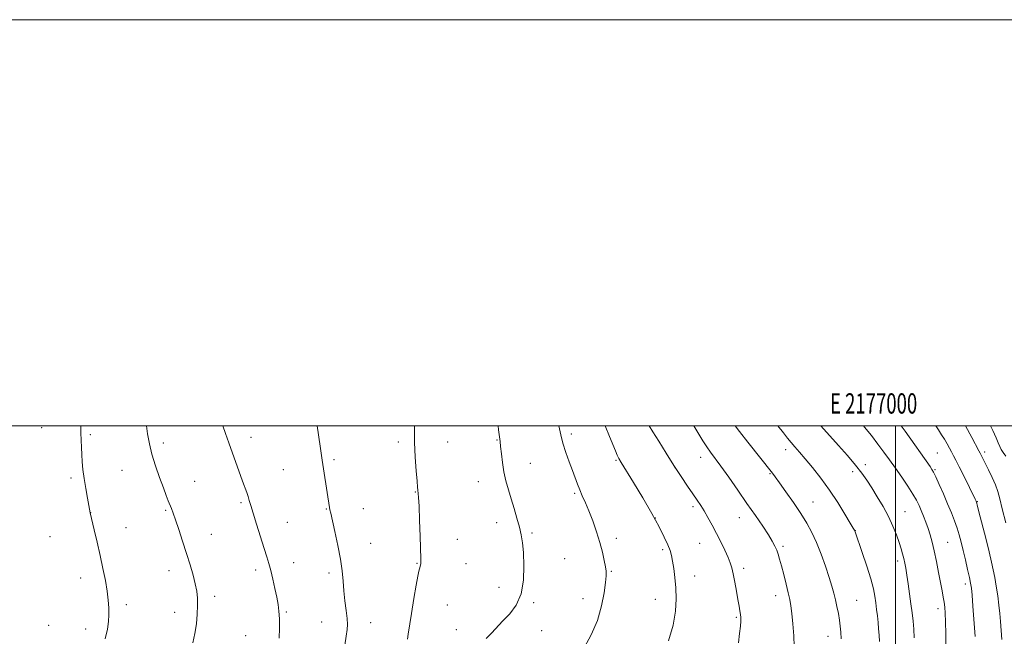
# Model space of a CAD drawing. Extents: x 2174800 to 2177700, y 352300 to 355200.
# Drawn here: x 2176569 to 2177054, y 354896 to 355200 of the extents above; entities that cross this region are included whole.
import ezdxf
from ezdxf.enums import TextEntityAlignment as Align

# ---------------------------------------------------------------- set-up
doc = ezdxf.new("R2010")
doc.units = 0
doc.header["$MEASUREMENT"] = 0
for name, color, linetype, lineweight in [('32000', 7, 'Continuous', 0), ('32001', 7, 'Continuous', 0), ('DTM SPOT ELEVATION', 2, 'Continuous', 13), ('INDEX CONTOUR', 41, 'Continuous', 13), ('INTERMEDIATE CONTOUR', 44, 'Continuous', 0)]:
    doc.layers.add(name, color=color, linetype=linetype, lineweight=lineweight)
doc.styles.add('Style-WORKING', font='WORKING.shx')

msp = doc.modelspace()

# ---------------------------------------------------------------- linework, layer by layer
at = {"layer": '32000', "flags": 128}
for points in [[(2174800, 352300), (2177700, 352300), (2177700, 355200), (2174800, 355200), (2174800, 352300)], [(2175000, 352500), (2177500, 352500), (2177500, 355000), (2175000, 355000), (2175000, 352500)], [(2177000, 355000), (2177000, 352500)]]:
    msp.add_lwpolyline(points, dxfattribs=at)
at = {"layer": 'DTM SPOT ELEVATION'}
for p in [(2176579.78, 354999.03, 1255.21), (2176603.75, 354995.58, 1253.71), (2176682.81, 354994.29, 1249.42), (2176803.89, 354992.93, 1244.08), (2176840.53, 354995.97, 1241.57), (2176639.73, 354991.55, 1251.56), (2176755.3, 354991.92, 1246.33), (2176779.56, 354991.92, 1245.25), (2176945.9, 354988.25, 1232.52), (2176723.64, 354983.3, 1247.72), (2176904.1, 354984.49, 1236.61), (2177020.64, 354986.6, 1225.05), (2177043.89, 354987.04, 1221.65), (2176698.7, 354978.44, 1248.95), (2176820.29, 354981.56, 1243.29), (2176862.43, 354982.94, 1240.15), (2176891.49, 354979.32, 1238.01), (2176985.12, 354980.78, 1229.57), (2177019.44, 354978.43, 1225.84), (2176594.3, 354974.29, 1254.34), (2176619.39, 354978.12, 1252.92), (2176938.28, 354976.48, 1234.12), (2176978.88, 354977.38, 1230.44), (2176655.15, 354972.57, 1251.16), (2176794.78, 354972.43, 1244.64), (2176763.7, 354967.39, 1246.06), (2176842.14, 354966.78, 1242.22), (2176677.92, 354962.1, 1250.22), (2176719.98, 354959.01, 1248.08), (2176738.18, 354959.15, 1247.18), (2176900.45, 354960.13, 1238.36), (2176959.44, 354962.37, 1233.2), (2177040.32, 354962.64, 1223.93), (2176603.91, 354957.14, 1253.99), (2176640.77, 354958.36, 1252.16), (2176881.86, 354954.56, 1240), (2176923.22, 354954.67, 1236.76), (2177004.74, 354957.7, 1229.15), (2176621.25, 354949.82, 1253.23), (2176700.71, 354952.36, 1249.19), (2176803.8, 354952.26, 1244.52), (2176583.91, 354945.45, 1255.18), (2176663.34, 354946.47, 1251.27), (2176821.07, 354947.18, 1243.75), (2176862.65, 354944.5, 1241.54), (2176980.33, 354948.33, 1231.96), (2176741.78, 354942.13, 1247.17), (2176784.41, 354944.07, 1245.35), (2176903.65, 354942.12, 1238.89), (2176944.64, 354940.54, 1235.72), (2177025.78, 354942.57, 1227.05), (2176885.44, 354938.92, 1240.26), (2176703.84, 354932.64, 1249.33), (2176764.49, 354932.2, 1246.07), (2176788.7, 354932.02, 1245.22), (2176837.28, 354934.47, 1243.12), (2177001.16, 354933.36, 1230.42), (2176642.48, 354928.7, 1252.55), (2176685.08, 354928.95, 1250.41), (2176721.27, 354927.53, 1248.39), (2176860.22, 354928.31, 1241.86), (2176901.21, 354925.96, 1239.4), (2176925.35, 354929.77, 1237.59), (2176599, 354924.94, 1254.6), (2176804.96, 354920.48, 1244.73), (2177034.4, 354922.09, 1226.45), (2176664.92, 354915.94, 1251.64), (2176941.04, 354916.32, 1236.59), (2176621.45, 354911.9, 1253.61), (2176779.5, 354911.72, 1245.37), (2176822.01, 354912.94, 1243.77), (2176846.26, 354914.86, 1242.66), (2176881.79, 354914.5, 1240.7), (2176980.99, 354913.99, 1233.07), (2176645.33, 354908.12, 1252.51), (2176700.17, 354908.33, 1249.84), (2177021, 354909.93, 1228.48), (2176583.21, 354901.71, 1255.35), (2176717.59, 354903.31, 1248.88), (2176741.8, 354903.04, 1247.24), (2176921.72, 354905.56, 1238.17), (2176601.49, 354899.85, 1254.53), (2176680.17, 354896.68, 1250.86), (2176783.81, 354899.53, 1244.93), (2176825.85, 354899.12, 1243.36), (2176966.8, 354896.36, 1234.68)]:
    msp.add_point(p, dxfattribs=at)
at = {"layer": 'INDEX CONTOUR'}
for points in [[(2176696.757, 354895.369, 1250), (2176696.883, 354900.329, 1250), (2176696.815, 354904.896, 1250), (2176696.586, 354908.618, 1250), (2176696.162, 354911.946, 1250), (2176695.495, 354915.554, 1250), (2176694.572, 354919.894, 1250), (2176693.522, 354924.511, 1250), (2176692.512, 354928.723, 1250), (2176691.636, 354932.127, 1250), (2176690.687, 354935.428, 1250), (2176689.388, 354939.607, 1250), (2176685.578, 354951.486, 1250), (2176683.834, 354956.971, 1250), (2176682.669, 354960.76, 1250), (2176681.933, 354963.236, 1250), (2176681.355, 354965.116, 1250), (2176680.698, 354967.055, 1250), (2176678.695, 354972.632, 1250), (2176671.977, 354991.517, 1250), (2176670.359, 354996.111, 1250), (2176669.04, 354999.999, 1250)], [(2176888.347, 354894.091, 1240), (2176890.554, 354901.78, 1240), (2176891.762, 354908.656, 1240), (2176892.111, 354914.706, 1240), (2176891.92, 354920.18, 1240), (2176891.475, 354925.242, 1240), (2176890.911, 354929.722, 1240), (2176890.329, 354933.368, 1240), (2176889.771, 354936.091, 1240), (2176889.055, 354938.477, 1240), (2176887.942, 354941.279, 1240), (2176886.204, 354945.138, 1240), (2176883.659, 354950.261, 1240), (2176880.135, 354956.742, 1240), (2176875.652, 354964.418, 1240), (2176871.012, 354972.081, 1240), (2176864.938, 354981.948, 1240), (2176863.793, 354983.945, 1240), (2176863.065, 354985.514, 1240), (2176862.162, 354987.708, 1240), (2176859.355, 354994.711, 1240), (2176857.221, 354999.999, 1240)], [(2177009.217, 354895.619, 1230), (2177008.998, 354899.737, 1230), (2177008.654, 354903.712, 1230), (2177008.186, 354907.787, 1230), (2177007.61, 354912.229, 1230), (2177006.951, 354917.162, 1230), (2177006.268, 354922.119, 1230), (2177005.633, 354926.489, 1230), (2177005.096, 354929.832, 1230), (2177004.611, 354932.401, 1230), (2177004.119, 354934.622, 1230), (2177003.549, 354936.882, 1230), (2177002.815, 354939.437, 1230), (2177001.827, 354942.502, 1230), (2177000.499, 354946.233, 1230), (2176998.769, 354950.537, 1230), (2176996.578, 354955.257, 1230), (2176993.932, 354960.203, 1230), (2176991.087, 354965.051, 1230), (2176988.366, 354969.439, 1230), (2176985.947, 354973.17, 1230), (2176983.457, 354976.689, 1230), (2176980.375, 354980.604, 1230), (2176976.385, 354985.307, 1230), (2176971.962, 354990.336, 1230), (2176963.298, 354999.999, 1230)], [(2177054.274, 354985.055, 1220), (2177053.041, 354986.838, 1220), (2177052.119, 354988.343, 1220), (2177051.362, 354989.828, 1220), (2177050.602, 354991.582, 1220), (2177049.567, 354994.032, 1220), (2177047.96, 354997.636, 1220), (2177046.848, 354999.999, 1220)]]:
    msp.add_polyline3d(points, dxfattribs=at)
at = {"layer": 'INTERMEDIATE CONTOUR'}
for points in [[(2176611.032, 354895.051, 1254), (2176612.205, 354899.831, 1254), (2176612.712, 354903.608, 1254), (2176612.836, 354906.93, 1254), (2176612.794, 354910.301, 1254), (2176612.556, 354914.049, 1254), (2176612.025, 354918.463, 1254), (2176611.141, 354923.738, 1254), (2176609.957, 354929.72, 1254), (2176608.569, 354936.166, 1254), (2176607.084, 354942.734, 1254), (2176605.7, 354948.694, 1254), (2176603.739, 354957.068, 1254), (2176602.382, 354964.285, 1254), (2176601.516, 354969.107, 1254), (2176600.711, 354974.04, 1254), (2176600.128, 354978.385, 1254), (2176599.748, 354982.207, 1254), (2176599.504, 354985.762, 1254), (2176599.337, 354989.271, 1254), (2176599.219, 354992.819, 1254), (2176599.132, 354996.454, 1254), (2176599.061, 354999.999, 1254)], [(2176654.164, 354893.052, 1252), (2176655.214, 354897.68, 1252), (2176655.928, 354902.501, 1252), (2176656.343, 354907.229, 1252), (2176656.505, 354911.516, 1252), (2176656.442, 354915.157, 1252), (2176656.099, 354918.531, 1252), (2176655.405, 354922.165, 1252), (2176654.308, 354926.481, 1252), (2176652.853, 354931.487, 1252), (2176651.106, 354937.092, 1252), (2176649.168, 354943.093, 1252), (2176647.26, 354948.857, 1252), (2176645.637, 354953.643, 1252), (2176644.477, 354956.942, 1252), (2176643.646, 354959.175, 1252), (2176642.141, 354963.016, 1252), (2176641.112, 354965.695, 1252), (2176639.698, 354969.447, 1252), (2176637.844, 354974.494, 1252), (2176635.842, 354980.271, 1252), (2176634.075, 354986.017, 1252), (2176632.824, 354991.169, 1252), (2176631.96, 354995.957, 1252), (2176631.372, 354999.999, 1252)], [(2176729.067, 354891.88, 1248), (2176729.736, 354896.355, 1248), (2176730.156, 354899.587, 1248), (2176730.287, 354902.182, 1248), (2176730.119, 354905.106, 1248), (2176729.673, 354909.075, 1248), (2176729.094, 354913.791, 1248), (2176728.555, 354918.71, 1248), (2176728.159, 354923.473, 1248), (2176727.701, 354928.464, 1248), (2176726.906, 354934.258, 1248), (2176725.612, 354941.103, 1248), (2176724.117, 354947.982, 1248), (2176722.072, 354956.872, 1248), (2176721.707, 354958.569, 1248), (2176721.513, 354959.671, 1248), (2176718.869, 354976.598, 1248), (2176717.881, 354983.059, 1248), (2176716.852, 354989.968, 1248), (2176715.386, 354999.999, 1248)], [(2176759.814, 354894.896, 1246), (2176760.252, 354897.353, 1246), (2176761.792, 354907.481, 1246), (2176762.955, 354914.876, 1246), (2176764.056, 354921.487, 1246), (2176764.88, 354925.855, 1246), (2176765.447, 354928.333, 1246), (2176766.105, 354930.696, 1246), (2176766.287, 354931.449, 1246), (2176766.392, 354932.041, 1246), (2176766.432, 354932.723, 1246), (2176766.397, 354934.485, 1246), (2176766.059, 354945.384, 1246), (2176765.797, 354953.446, 1246), (2176765.541, 354960.439, 1246), (2176765.333, 354964.668, 1246), (2176765.177, 354966.662, 1246), (2176764.969, 354968.239, 1246), (2176764.823, 354969.711, 1246), (2176764.538, 354972.725, 1246), (2176764.076, 354977.822, 1246), (2176763.594, 354984.489, 1246), (2176763.297, 354991.954, 1246), (2176763.325, 354999.445, 1246), (2176763.345, 354999.999, 1246)], [(2176798.636, 354895.296, 1244), (2176801.239, 354897.793, 1244), (2176806.855, 354903.88, 1244), (2176810.178, 354907.441, 1244), (2176813.372, 354911.713, 1244), (2176815.789, 354917.138, 1244), (2176816.968, 354923.891, 1244), (2176817.177, 354931.068, 1244), (2176816.872, 354937.508, 1244), (2176816.415, 354942.387, 1244), (2176815.801, 354946.267, 1244), (2176814.93, 354950.055, 1244), (2176813.746, 354954.442, 1244), (2176812.355, 354959.237, 1244), (2176810.904, 354964.029, 1244), (2176809.527, 354968.52, 1244), (2176808.305, 354972.842, 1244), (2176807.303, 354977.243, 1244), (2176806.565, 354981.834, 1244), (2176806.047, 354986.192, 1244), (2176805.684, 354989.762, 1244), (2176805.404, 354992.275, 1244), (2176804.706, 354997.916, 1244), (2176804.463, 354999.999, 1244)], [(2176846.996, 354890.869, 1242), (2176850.308, 354897.081, 1242), (2176853.329, 354904.108, 1242), (2176855.414, 354911.224, 1242), (2176856.648, 354917.698, 1242), (2176857.297, 354922.799, 1242), (2176857.585, 354926.092, 1242), (2176857.575, 354928.336, 1242), (2176857.289, 354930.586, 1242), (2176856.73, 354933.694, 1242), (2176855.851, 354937.711, 1242), (2176854.584, 354942.481, 1242), (2176852.912, 354947.788, 1242), (2176851.013, 354953.16, 1242), (2176849.11, 354958.061, 1242), (2176847.393, 354962.095, 1242), (2176845.89, 354965.429, 1242), (2176844.593, 354968.37, 1242), (2176843.463, 354971.228, 1242), (2176841.023, 354977.917, 1242), (2176839.414, 354982.234, 1242), (2176837.727, 354986.907, 1242), (2176836.267, 354991.453, 1242), (2176835.242, 354995.524, 1242), (2176834.341, 354999.999, 1242)], [(2176922.778, 354893.155, 1238), (2176923.32, 354897.632, 1238), (2176923.702, 354901.27, 1238), (2176923.865, 354903.802, 1238), (2176923.838, 354905.581, 1238), (2176923.674, 354907.115, 1238), (2176923.412, 354908.879, 1238), (2176923.024, 354911.201, 1238), (2176922.469, 354914.375, 1238), (2176921.733, 354918.511, 1238), (2176920.913, 354922.986, 1238), (2176920.136, 354926.991, 1238), (2176919.466, 354929.981, 1238), (2176918.712, 354932.45, 1238), (2176917.622, 354935.155, 1238), (2176916.021, 354938.659, 1238), (2176914.042, 354942.747, 1238), (2176911.898, 354947.004, 1238), (2176909.775, 354951.07, 1238), (2176907.753, 354954.781, 1238), (2176905.887, 354958.019, 1238), (2176904.176, 354960.769, 1238), (2176902.411, 354963.422, 1238), (2176900.326, 354966.471, 1238), (2176897.714, 354970.315, 1238), (2176894.588, 354975.002, 1238), (2176891.018, 354980.484, 1238), (2176887.158, 354986.564, 1238), (2176883.495, 354992.42, 1238), (2176880.601, 354997.077, 1238), (2176878.81, 354999.999, 1238)], [(2176950.237, 354891.261, 1236), (2176949.96, 354896.563, 1236), (2176949.535, 354902.37, 1236), (2176949.054, 354907.563, 1236), (2176948.575, 354911.38, 1236), (2176948.011, 354914.454, 1236), (2176947.237, 354917.77, 1236), (2176946.186, 354922.014, 1236), (2176945.006, 354926.683, 1236), (2176943.902, 354930.973, 1236), (2176943.023, 354934.276, 1236), (2176942.287, 354936.763, 1236), (2176941.56, 354938.801, 1236), (2176940.683, 354940.764, 1236), (2176939.409, 354943.086, 1236), (2176937.467, 354946.209, 1236), (2176934.661, 354950.462, 1236), (2176931.09, 354955.729, 1236), (2176926.928, 354961.778, 1236), (2176922.403, 354968.295, 1236), (2176917.965, 354974.624, 1236), (2176914.12, 354980.025, 1236), (2176909.031, 354986.978, 1236), (2176907.158, 354989.658, 1236), (2176905.256, 354992.616, 1236), (2176900.706, 354999.999, 1236)], [(2176973.235, 354895.107, 1234), (2176973.071, 354898.258, 1234), (2176972.841, 354901.229, 1234), (2176972.471, 354904.263, 1234), (2176971.913, 354907.528, 1234), (2176971.217, 354910.919, 1234), (2176970.461, 354914.256, 1234), (2176969.678, 354917.477, 1234), (2176968.718, 354920.991, 1234), (2176967.389, 354925.323, 1234), (2176965.567, 354930.778, 1234), (2176963.409, 354936.779, 1234), (2176961.14, 354942.527, 1234), (2176958.897, 354947.465, 1234), (2176956.454, 354951.991, 1234), (2176953.495, 354956.75, 1234), (2176949.876, 354962.126, 1234), (2176946.13, 354967.475, 1234), (2176942.959, 354971.893, 1234), (2176940.855, 354974.764, 1234), (2176939.463, 354976.598, 1234), (2176927.395, 354991.893, 1234), (2176923.258, 354997.168, 1234), (2176921.086, 354999.999, 1234)], [(2176992.096, 354893.779, 1232), (2176991.939, 354896.861, 1232), (2176991.747, 354899.928, 1232), (2176991.491, 354903.059, 1232), (2176991.153, 354906.3, 1232), (2176990.756, 354909.582, 1232), (2176990.339, 354912.806, 1232), (2176989.882, 354915.997, 1232), (2176989.154, 354919.695, 1232), (2176987.868, 354924.563, 1232), (2176985.884, 354930.905, 1232), (2176983.648, 354937.576, 1232), (2176980.142, 354947.682, 1232), (2176979.969, 354948.144, 1232), (2176979.787, 354948.516, 1232), (2176979.188, 354949.567, 1232), (2176977.745, 354952.046, 1232), (2176975.156, 354956.433, 1232), (2176971.645, 354962.142, 1232), (2176967.562, 354968.317, 1232), (2176963.263, 354974.205, 1232), (2176959.121, 354979.446, 1232), (2176955.513, 354983.778, 1232), (2176952.708, 354987.054, 1232), (2176950.529, 354989.564, 1232), (2176948.691, 354991.715, 1232), (2176946.908, 354993.898, 1232), (2176944.888, 354996.456, 1232), (2176942.119, 354999.999, 1232)], [(2177024.893, 354890.953, 1228), (2177024.769, 354897.47, 1228), (2177024.626, 354903.387, 1228), (2177024.469, 354907.653, 1228), (2177024.268, 354910.641, 1228), (2177023.985, 354913.085, 1228), (2177023.579, 354915.65, 1228), (2177023.01, 354918.746, 1228), (2177022.238, 354922.721, 1228), (2177021.248, 354927.733, 1228), (2177020.14, 354933.203, 1228), (2177019.037, 354938.366, 1228), (2177018.032, 354942.645, 1228), (2177017.074, 354946.205, 1228), (2177016.078, 354949.403, 1228), (2177014.985, 354952.516, 1228), (2177013.847, 354955.501, 1228), (2177012.737, 354958.245, 1228), (2177011.668, 354960.719, 1228), (2177010.391, 354963.278, 1228), (2177008.589, 354966.365, 1228), (2177006.064, 354970.273, 1228), (2177003.08, 354974.676, 1228), (2177000.017, 354979.095, 1228), (2176997.154, 354983.172, 1228), (2176994.365, 354987.045, 1228), (2176991.421, 354990.973, 1228), (2176988.173, 354995.125, 1228), (2176984.782, 354999.316, 1228), (2176984.213, 354999.999, 1228)], [(2177039.216, 354896.122, 1226), (2177038.123, 354911.145, 1226), (2177037.709, 354916.498, 1226), (2177037.388, 354920.014, 1226), (2177037.029, 354922.506, 1226), (2177036.457, 354925.258, 1226), (2177035.554, 354929.206, 1226), (2177034.449, 354933.91, 1226), (2177033.332, 354938.583, 1226), (2177032.335, 354942.628, 1226), (2177031.379, 354946.198, 1226), (2177030.33, 354949.631, 1226), (2177029.065, 354953.234, 1226), (2177027.536, 354957.173, 1226), (2177025.708, 354961.579, 1226), (2177023.609, 354966.433, 1226), (2177021.536, 354971.106, 1226), (2177019.849, 354974.821, 1226), (2177018.772, 354977.072, 1226), (2177017.984, 354978.461, 1226), (2177017.024, 354979.861, 1226), (2177004.719, 354997.271, 1226), (2177002.766, 354999.999, 1226)], [(2177052.417, 354894.759, 1224), (2177051.76, 354903.669, 1224), (2177051.425, 354907.511, 1224), (2177050.978, 354911.567, 1224), (2177050.362, 354916.172, 1224), (2177049.639, 354920.947, 1224), (2177048.897, 354925.337, 1224), (2177048.177, 354929.052, 1224), (2177047.315, 354932.875, 1224), (2177046.099, 354937.853, 1224), (2177044.421, 354944.572, 1224), (2177041.128, 354957.646, 1224), (2177040.279, 354960.973, 1224), (2177039.928, 354962.29, 1224), (2177039.82, 354962.617, 1224), (2177039.684, 354962.915, 1224), (2177039.201, 354963.911, 1224), (2177033.594, 354975.279, 1224), (2177031.347, 354979.8, 1224), (2177029.731, 354983.017, 1224), (2177028.591, 354985.239, 1224), (2177027.625, 354987.075, 1224), (2177026.58, 354989.026, 1224), (2177025.414, 354991.136, 1224), (2177024.138, 354993.342, 1224), (2177022.747, 354995.607, 1224), (2177021.182, 354998.013, 1224), (2177019.827, 354999.999, 1224)], [(2177054.389, 354952.127, 1222), (2177052.554, 354959.029, 1222), (2177051.307, 354963.993, 1222), (2177050.354, 354967.588, 1222), (2177049.239, 354970.848, 1222), (2177047.65, 354974.541, 1222), (2177045.846, 354978.315, 1222), (2177041.726, 354986.543, 1222), (2177041.132, 354987.664, 1222), (2177037.616, 354994.195, 1222), (2177034.434, 354999.999, 1222)]]:
    msp.add_polyline3d(points, dxfattribs=at)

# ---------------------------------------------------------------- texts
at = {"layer": '32001', "style": 'Style-WORKING', "width": 0.67}
msp.add_text('E 2177000', height=10, dxfattribs=at).set_placement((2176989.252, 355006), align=Align.CENTER)

doc.saveas('drawing.dxf')
